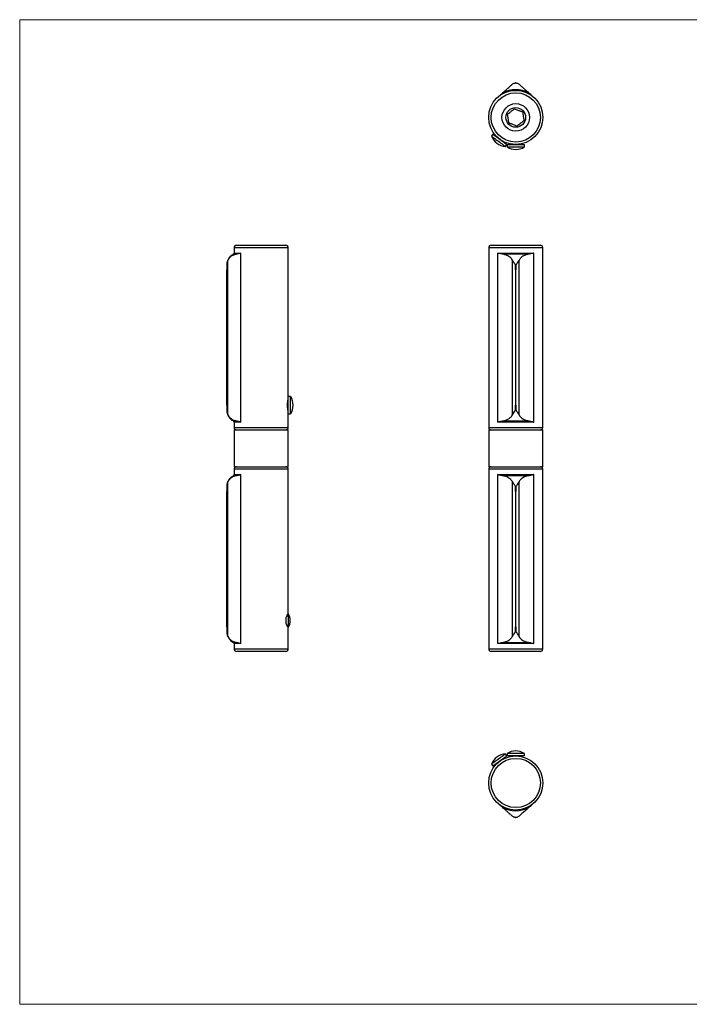
# Model space of a CAD drawing. Units: millimetres. Extents: x 10 to 584, y 10 to 410.
# Drawn here: x 10 to 282, y 10 to 410 of the extents above; entities that cross this region are included whole.
import ezdxf

# ---------------------------------------------------------------- set-up
doc = ezdxf.new("R2010")
doc.units = ezdxf.units.MM
doc.header["$LTSCALE"] = 2

msp = doc.modelspace()

# ---------------------------------------------------------------- linework, layer by layer
at = {"color": 7, "linetype": 'Continuous', "lineweight": 18}
for p, q in [((584, 410), (10, 410)), ((10, 410), (10, 10)), ((10, 10), (584, 10))]:
    msp.add_line(p, q, dxfattribs=at)
at = {"color": 7, "linetype": 'Continuous', "lineweight": 25}
for p, q in [((211.6, 384.3), (211.63, 384.3)), ((211.63, 384.3), (211.65, 384.3)), ((202.33, 363.46), (201.74, 362.65)), ((203.65, 362.72), (203.54, 362.58)), ((206.78, 360.22), (206.88, 360.37)), ((207.4, 358.53), (207.99, 359.34)), ((208.13, 359.3), (208.13, 358.3)), ((208.13, 359.3), (215.13, 359.3)), ((208.13, 358.3), (215.13, 358.3)), ((209.13, 359.59), (209.13, 359.58)), ((209.63, 359.48), (209.63, 359.3)), ((213.63, 359.3), (213.63, 359.48)), ((214.13, 359.58), (214.13, 359.59)), ((215.13, 358.3), (215.13, 359.3)), ((97.14, 317.37), (97.14, 315.19)), ((98.14, 318.37), (118.14, 318.37)), ((119.14, 256.87), (119.14, 317.37)), ((200.63, 317.37), (200.63, 244.37)), ((201.63, 318.37), (211.63, 318.37)), ((211.63, 318.37), (221.63, 318.37)), ((222.63, 244.37), (222.63, 317.37)), ((94.64, 249.41), (94.64, 312.33)), ((99.91, 246.55), (99.91, 315.19)), ((204.33, 246.55), (204.33, 315.19)), ((204.33, 315.19), (218.92, 315.19)), ((217.07, 314.74), (206.18, 314.74)), ((210.28, 249.41), (210.28, 312.33)), ((212.98, 249.41), (212.98, 312.33)), ((218.92, 246.55), (218.92, 315.19)), ((94.15, 310.53), (94.14, 310.3)), ((94.14, 310.29), (94.14, 308.37)), ((94.14, 310.29), (94.14, 310.29)), ((94.14, 310.29), (94.14, 308.37)), ((94.14, 253.37), (94.14, 308.37)), ((94.14, 308.37), (94.14, 308.37)), ((94.14, 308.37), (94.14, 308.37)), ((211.59, 308.37), (211.59, 310.29)), ((211.67, 310.29), (211.59, 310.29)), ((211.6, 308.37), (211.59, 308.37)), ((211.6, 253.37), (211.6, 308.37)), ((211.63, 308.37), (211.6, 308.37)), ((211.65, 308.37), (211.63, 308.37)), ((211.65, 253.37), (211.65, 308.37)), ((211.67, 308.37), (211.65, 308.37)), ((211.67, 310.29), (211.67, 308.37)), ((120.14, 256.87), (119.14, 256.87)), ((119.14, 253.37), (119.14, 256.87)), ((120.14, 253.37), (120.14, 256.87)), ((94.14, 253.37), (94.14, 251.45)), ((94.14, 253.37), (94.14, 251.45)), ((94.14, 253.37), (94.14, 253.37)), ((119.14, 255.37), (119.04, 255.37)), ((119.14, 249.87), (119.14, 253.37)), ((120.14, 249.87), (120.14, 253.37)), ((211.59, 251.45), (211.59, 253.37)), ((211.59, 253.37), (211.6, 253.37)), ((211.6, 253.37), (211.63, 253.37)), ((211.63, 253.37), (211.65, 253.37)), ((211.65, 253.37), (211.67, 253.37)), ((211.67, 253.37), (211.67, 251.45)), ((94.14, 251.45), (94.14, 251.45)), ((119.04, 251.37), (119.14, 251.37)), ((119.14, 249.87), (120.14, 249.87)), ((119.14, 244.37), (119.14, 249.87)), ((211.67, 251.45), (211.59, 251.45)), ((97.14, 246.55), (97.14, 244.37)), ((218.92, 246.55), (204.33, 246.55)), ((206.18, 247), (217.07, 247)), ((97.14, 243.37), (97.14, 228.37)), ((97.14, 243.37), (119.14, 243.37)), ((119.14, 228.37), (119.14, 243.37)), ((200.63, 243.37), (200.63, 228.37)), ((200.63, 243.37), (211.63, 243.37)), ((211.63, 243.37), (222.63, 243.37)), ((222.63, 228.37), (222.63, 243.37)), ((97.14, 228.37), (119.14, 228.37)), ((200.63, 228.37), (211.63, 228.37)), ((211.63, 228.37), (222.63, 228.37)), ((97.14, 227.37), (97.14, 225.19)), ((99.91, 156.55), (99.91, 225.19)), ((119.14, 167.45), (119.14, 227.37)), ((200.63, 227.37), (200.63, 154.37)), ((204.33, 156.55), (204.33, 225.19)), ((204.33, 225.19), (218.92, 225.19)), ((217.07, 224.74), (206.18, 224.74)), ((218.92, 156.55), (218.92, 225.19)), ((222.63, 154.37), (222.63, 227.37)), ((94.15, 220.53), (94.14, 220.3)), ((94.14, 220.29), (94.14, 218.37)), ((94.14, 220.29), (94.14, 220.29)), ((94.14, 220.29), (94.14, 218.37)), ((94.64, 159.41), (94.64, 222.33)), ((210.28, 159.41), (210.28, 222.33)), ((211.59, 218.37), (211.59, 220.29)), ((211.67, 220.29), (211.59, 220.29)), ((211.67, 220.29), (211.67, 218.37)), ((212.98, 159.41), (212.98, 222.33)), ((94.14, 163.37), (94.14, 218.37)), ((94.14, 218.37), (94.14, 218.37)), ((94.14, 218.37), (94.14, 218.37)), ((211.6, 218.37), (211.59, 218.37)), ((211.6, 163.37), (211.6, 218.37)), ((211.63, 218.37), (211.6, 218.37)), ((211.65, 218.37), (211.63, 218.37)), ((211.65, 163.37), (211.65, 218.37)), ((211.67, 218.37), (211.65, 218.37)), ((119.14, 154.37), (119.14, 164.26)), ((94.14, 163.37), (94.14, 161.45)), ((94.14, 163.37), (94.14, 161.45)), ((94.14, 163.37), (94.14, 163.37)), ((94.14, 161.45), (94.14, 161.45)), ((211.59, 161.45), (211.59, 163.37)), ((211.59, 163.37), (211.6, 163.37)), ((211.67, 161.45), (211.59, 161.45)), ((211.6, 163.37), (211.63, 163.37)), ((211.63, 163.37), (211.65, 163.37)), ((211.65, 163.37), (211.67, 163.37)), ((211.67, 163.37), (211.67, 161.45)), ((97.14, 156.55), (97.14, 154.37)), ((218.92, 156.55), (204.33, 156.55)), ((206.18, 157), (217.07, 157)), ((118.14, 153.37), (98.14, 153.37)), ((211.63, 153.37), (201.63, 153.37)), ((221.63, 153.37), (211.63, 153.37)), ((206.88, 109.84), (206.78, 109.99)), ((207.99, 110.88), (207.4, 111.68)), ((208.13, 111.92), (208.13, 110.92)), ((215.13, 111.92), (208.13, 111.92)), ((215.13, 110.92), (208.13, 110.92)), ((209.13, 110.63), (209.13, 110.63)), ((209.63, 110.92), (209.63, 110.74)), ((213.63, 110.74), (213.63, 110.92)), ((214.13, 110.63), (214.13, 110.64)), ((215.13, 110.92), (215.13, 111.92)), ((201.74, 107.57), (202.33, 106.76)), ((203.54, 107.64), (203.65, 107.49)), ((211.63, 85.92), (211.6, 85.92)), ((211.65, 85.92), (211.63, 85.92))]:
    msp.add_line(p, q, dxfattribs=at)
at = {"color": 8, "linetype": 'Continuous', "lineweight": 25}
for p, q in [((119.14, 317.37), (97.14, 317.37)), ((211.63, 317.37), (200.63, 317.37)), ((222.63, 317.37), (211.63, 317.37)), ((98.27, 314.74), (96.87, 314.74)), ((97.14, 315.19), (99.91, 315.19)), ((96.87, 247), (98.27, 247)), ((99.91, 246.55), (97.14, 246.55)), ((97.14, 244.37), (119.14, 244.37)), ((200.63, 244.37), (211.63, 244.37)), ((211.63, 244.37), (222.63, 244.37)), ((98.27, 224.74), (96.87, 224.74)), ((119.14, 227.37), (97.14, 227.37)), ((97.14, 225.19), (99.91, 225.19)), ((211.63, 227.37), (200.63, 227.37)), ((222.63, 227.37), (211.63, 227.37)), ((96.87, 157), (98.27, 157)), ((99.91, 156.55), (97.14, 156.55)), ((97.14, 154.37), (119.14, 154.37)), ((200.63, 154.37), (211.63, 154.37)), ((211.63, 154.37), (222.63, 154.37))]:
    msp.add_line(p, q, dxfattribs=at)
at = {"color": 7, "linetype": 'Continuous', "lineweight": 25, "flags": 128}
for points in [[(201.74, 362.65), (201.75, 362.64), (201.85, 362.57), (202.04, 362.43), (202.31, 362.23), (202.66, 361.98), (203.08, 361.67), (203.55, 361.34), (204.05, 360.97), (204.57, 360.59), (205.09, 360.21), (205.59, 359.85), (206.06, 359.51), (206.48, 359.21), (206.83, 358.95), (207.11, 358.75), (207.29, 358.61), (207.39, 358.54), (207.4, 358.53)], [(202.33, 363.46), (202.34, 363.45), (202.44, 363.38), (202.62, 363.24), (202.9, 363.04), (203.25, 362.79), (203.67, 362.48), (204.14, 362.14), (204.64, 361.78), (205.16, 361.4), (205.68, 361.02), (206.18, 360.66), (206.65, 360.32), (207.07, 360.01), (207.42, 359.76), (207.69, 359.56), (207.88, 359.42), (207.98, 359.35), (207.99, 359.34)], [(204.57, 109.63), (204.05, 109.25), (203.55, 108.88), (203.08, 108.54), (202.66, 108.24), (202.31, 107.98), (202.04, 107.78), (201.85, 107.65), (201.75, 107.58), (201.74, 107.57)], [(205.16, 108.82), (204.64, 108.44), (204.14, 108.07), (203.67, 107.73), (203.25, 107.43), (202.9, 107.17), (202.62, 106.98), (202.44, 106.84), (202.34, 106.77), (202.33, 106.76)], [(207.4, 111.68), (207.39, 111.68), (207.29, 111.61), (207.11, 111.47), (206.83, 111.27), (206.48, 111.01), (206.06, 110.71), (205.59, 110.37), (205.09, 110), (204.57, 109.63)], [(207.99, 110.88), (207.98, 110.87), (207.88, 110.8), (207.69, 110.66), (207.42, 110.46), (207.07, 110.2), (206.65, 109.9), (206.18, 109.56), (205.68, 109.2), (205.16, 108.82)]]:
    msp.add_lwpolyline(points, dxfattribs=at)
at = {"color": 7, "linetype": 'Continuous', "lineweight": 25}
for centre, radius in [((211.63, 370.3), 11), ((211.63, 370.3), 10), ((211.63, 370.3), 5.6), ((211.63, 370.3), 4), ((211.63, 99.92), 11), ((211.63, 99.92), 10)]:
    msp.add_circle(centre, radius, dxfattribs=at)
for centre, radius, start, end in [((211.63, 370.3), 14, 89.8355, 90.1645), ((211.63, 370.3), 11.27, 61.0998, 118.9002), ((207.88, 365.14), 6.62, 202.0953, 265.8768), ((211.63, 363.92), 6.62, 238.1092, 270), ((211.63, 363.92), 6.62, 270, 301.8908), ((98.14, 317.37), 1, 90, 180), ((118.14, 317.37), 1, 0, 90), ((201.63, 317.37), 1, 90, 180), ((221.63, 317.37), 1, 0, 90), ((99.14, 310.29), 5, 117.0357, 163.6434), ((96.64, 315.19), 0.5, 297.0357, 0), ((99.14, 310.29), 5, 179.8616, 180), ((114.52, 253.37), 6.63, 0, 31.8908), ((114.52, 253.37), 6.63, 328.1092, 0), ((99.14, 251.45), 5, 180.1886, 242.9643), ((99.14, 251.45), 5, 180.114, 180.1886), ((96.64, 246.55), 0.5, 0, 62.9643), ((98.14, 244.37), 1, 180, 270), ((118.14, 244.37), 1, 270, 0), ((201.63, 244.37), 1, 180, 270), ((221.63, 244.37), 1, 270, 0), ((98.14, 227.37), 1, 90, 180), ((118.14, 227.37), 1, 0, 90), ((201.63, 227.37), 1, 90, 180), ((221.63, 227.37), 1, 0, 90), ((99.14, 220.29), 5, 117.0357, 163.6434), ((96.64, 225.19), 0.5, 297.0357, 0), ((99.14, 220.29), 5, 179.8616, 180), ((114.88, 165.87), 5.06, 327.4385, 32.5615), ((99.14, 161.45), 5, 180.1886, 242.9643), ((99.14, 161.45), 5, 180.114, 180.1886), ((96.64, 156.55), 0.5, 0, 62.9643), ((98.14, 154.37), 1, 180, 270), ((118.14, 154.37), 1, 270, 0), ((201.63, 154.37), 1, 180, 270), ((221.63, 154.37), 1, 270, 0), ((211.63, 106.29), 6.62, 58.1092, 121.8908), ((207.88, 105.08), 6.63, 94.1232, 157.9047), ((211.63, 99.92), 11.27, 241.0998, 298.9002), ((211.63, 99.92), 14, 269.8355, 270.1645)]:
    msp.add_arc(centre, radius, start, end, dxfattribs=at)
for points, knots in [([(210.28, 383.8), (210.42, 383.91), (210.73, 384.13), (211.14, 384.25), (211.41, 384.29), (211.51, 384.3), (211.56, 384.3), (211.58, 384.3), (211.59, 384.3), (211.59, 384.3), (211.59, 384.3)], [0, 0, 0, 0, 0.373207, 0.756618, 0.890623, 0.953339, 0.980402, 0.992109, 0.997662, 1, 1, 1, 1]), ([(211.67, 384.3), (211.67, 384.3), (211.67, 384.3), (211.72, 384.3), (211.87, 384.29), (212.19, 384.24), (212.59, 384.09), (212.85, 383.89), (212.98, 383.8)], [0, 0, 0, 0, 0.004503, 0.021504, 0.088725, 0.357928, 0.675948, 1, 1, 1, 1]), ([(204.33, 378.53), (204.34, 378.54), (204.71, 378.86), (205.32, 379.4), (205.93, 379.95), (206.18, 380.17)], [0, 0, 0, 0, 0.008373, 0.600582, 1, 1, 1, 1]), ([(206.18, 380.17), (206.5, 380.45), (207.14, 381.02), (208.01, 381.79), (208.78, 382.47), (209.38, 383), (209.89, 383.46), (210.15, 383.68), (210.28, 383.8)], [0, 0, 0, 0, 0.210111, 0.422128, 0.582589, 0.745852, 0.871297, 1, 1, 1, 1]), ([(212.98, 383.8), (213.12, 383.67), (213.42, 383.41), (214.04, 382.86), (214.81, 382.17), (215.85, 381.25), (216.62, 380.57), (217.07, 380.17)], [0, 0, 0, 0, 0.143091, 0.291516, 0.493332, 0.700542, 1, 1, 1, 1]), ([(217.07, 380.17), (217.32, 379.95), (217.94, 379.4), (218.55, 378.86), (218.91, 378.54), (218.92, 378.53)], [0, 0, 0, 0, 0.399418, 0.991627, 1, 1, 1, 1]), ([(208.29, 371.58), (208.48, 371.74), (208.86, 372.05), (209.43, 372.51), (209.95, 372.93), (210.49, 373.37), (210.85, 373.66), (211.07, 373.83)], [0, 0, 0, 0, 0.216186, 0.439763, 0.593419, 0.75221, 1, 1, 1, 1]), ([(211.07, 373.83), (211.3, 373.75), (211.76, 373.57), (212.45, 373.3), (213.07, 373.06), (213.71, 372.82), (214.15, 372.65), (214.41, 372.55)], [0, 0, 0, 0, 0.216186, 0.439763, 0.593419, 0.75221, 1, 1, 1, 1]), ([(214.41, 372.55), (214.44, 372.34), (214.5, 371.95), (214.6, 371.32), (214.7, 370.68), (214.81, 370.04), (214.9, 369.48), (214.95, 369.15), (214.97, 369.01)], [0, 0, 0, 0, 0.1852125, 0.3546748, 0.523797, 0.7019997, 0.8806785, 1, 1, 1, 1]), ([(208.84, 368.05), (208.82, 368.18), (208.77, 368.51), (208.68, 369.07), (208.58, 369.71), (208.48, 370.35), (208.38, 370.98), (208.32, 371.37), (208.29, 371.58)], [0, 0, 0, 0, 0.119322, 0.298, 0.476203, 0.645325, 0.814788, 1, 1, 1, 1]), ([(212.19, 366.76), (211.96, 366.85), (211.49, 367.03), (210.81, 367.29), (210.18, 367.53), (209.54, 367.78), (209.11, 367.94), (208.84, 368.05)], [0, 0, 0, 0, 0.216186, 0.439763, 0.593419, 0.75221, 1, 1, 1, 1]), ([(214.97, 369.01), (214.78, 368.86), (214.39, 368.55), (213.82, 368.09), (213.3, 367.66), (212.76, 367.23), (212.41, 366.94), (212.19, 366.76)], [0, 0, 0, 0, 0.216186, 0.439763, 0.593419, 0.75221, 1, 1, 1, 1]), ([(94.64, 312.33), (94.53, 312.08), (94.31, 311.57), (94.18, 310.96), (94.15, 310.57), (94.14, 310.41), (94.14, 310.34), (94.14, 310.31), (94.14, 310.3), (94.14, 310.29), (94.14, 310.29)], [0, 0, 0, 0, 0.373207, 0.756618, 0.890623, 0.953339, 0.980402, 0.992109, 0.997662, 1, 1, 1, 1]), ([(98.27, 314.74), (97.99, 314.68), (97.42, 314.57), (96.65, 314.28), (95.97, 313.89), (95.44, 313.44), (94.98, 312.92), (94.76, 312.53), (94.64, 312.33)], [0, 0, 0, 0, 0.210111, 0.422128, 0.582589, 0.745852, 0.871297, 1, 1, 1, 1]), ([(99.91, 315.19), (99.9, 315.18), (99.58, 315.08), (99.04, 314.9), (98.49, 314.79), (98.27, 314.74)], [0, 0, 0, 0, 0.008373, 0.600582, 1, 1, 1, 1]), ([(206.18, 314.74), (205.93, 314.79), (205.32, 314.9), (204.71, 315.08), (204.34, 315.18), (204.33, 315.19)], [0, 0, 0, 0, 0.399418, 0.991627, 1, 1, 1, 1]), ([(210.28, 312.33), (210.13, 312.55), (209.84, 313), (209.21, 313.59), (208.44, 314.08), (207.4, 314.51), (206.63, 314.66), (206.18, 314.74)], [0, 0, 0, 0, 0.143091, 0.291516, 0.493332, 0.700542, 1, 1, 1, 1]), ([(211.59, 310.29), (211.59, 310.29), (211.58, 310.31), (211.54, 310.37), (211.38, 310.61), (211.07, 311.06), (210.66, 311.69), (210.4, 312.11), (210.28, 312.33)], [0, 0, 0, 0, 0.004503, 0.021504, 0.088726, 0.35793, 0.679044, 1, 1, 1, 1]), ([(212.98, 312.33), (212.83, 312.08), (212.52, 311.57), (212.11, 310.96), (211.85, 310.57), (211.74, 310.41), (211.69, 310.34), (211.68, 310.31), (211.67, 310.3), (211.67, 310.29), (211.67, 310.29)], [0, 0, 0, 0, 0.37817, 0.756614, 0.890621, 0.953338, 0.980402, 0.992109, 0.997662, 1, 1, 1, 1]), ([(217.07, 314.74), (216.76, 314.68), (216.11, 314.57), (215.25, 314.28), (214.48, 313.89), (213.87, 313.44), (213.36, 312.92), (213.11, 312.53), (212.98, 312.33)], [0, 0, 0, 0, 0.210111, 0.422128, 0.582589, 0.745852, 0.871297, 1, 1, 1, 1]), ([(218.92, 315.19), (218.91, 315.18), (218.55, 315.08), (217.94, 314.9), (217.32, 314.79), (217.07, 314.74)], [0, 0, 0, 0, 0.008373, 0.600582, 1, 1, 1, 1]), ([(119.14, 250.87), (119.13, 250.9), (119.12, 250.95), (119.03, 251.37), (118.93, 251.99), (118.86, 252.78), (118.85, 253.63), (118.9, 254.44), (118.99, 255.14), (119.09, 255.63), (119.14, 255.88), (119.14, 255.85), (119.13, 255.84)], [0, 0, 0, 0, 0.105515, 0.210968, 0.318052, 0.426399, 0.532917, 0.637348, 0.742692, 0.850493, 0.958531, 1, 1, 1, 1]), ([(94.14, 251.45), (94.14, 251.45), (94.14, 251.43), (94.14, 251.37), (94.15, 251.13), (94.2, 250.68), (94.35, 250.06), (94.55, 249.63), (94.64, 249.41)], [0, 0, 0, 0, 0.004503, 0.021505, 0.088725, 0.357928, 0.675948, 1, 1, 1, 1]), ([(94.64, 249.41), (94.77, 249.19), (95.03, 248.74), (95.58, 248.15), (96.27, 247.66), (97.19, 247.23), (97.87, 247.08), (98.27, 247)], [0, 0, 0, 0, 0.143091, 0.291516, 0.493332, 0.700542, 1, 1, 1, 1]), ([(206.18, 247), (206.5, 247.06), (207.14, 247.17), (208.01, 247.46), (208.78, 247.85), (209.38, 248.3), (209.89, 248.82), (210.15, 249.21), (210.28, 249.41)], [0, 0, 0, 0, 0.210111, 0.422127, 0.582589, 0.745852, 0.871298, 1, 1, 1, 1]), ([(210.28, 249.41), (210.43, 249.66), (210.73, 250.17), (211.14, 250.78), (211.41, 251.17), (211.51, 251.33), (211.56, 251.4), (211.58, 251.43), (211.59, 251.44), (211.59, 251.45), (211.59, 251.45)], [0, 0, 0, 0, 0.378169, 0.756614, 0.89062, 0.953336, 0.980401, 0.992108, 0.997661, 1, 1, 1, 1]), ([(211.67, 251.45), (211.67, 251.45), (211.67, 251.43), (211.72, 251.37), (211.87, 251.13), (212.19, 250.68), (212.6, 250.05), (212.85, 249.63), (212.98, 249.41)], [0, 0, 0, 0, 0.004503, 0.021505, 0.088726, 0.35793, 0.679045, 1, 1, 1, 1]), ([(212.98, 249.41), (213.12, 249.19), (213.42, 248.74), (214.04, 248.15), (214.81, 247.66), (215.85, 247.23), (216.62, 247.08), (217.07, 247)], [0, 0, 0, 0, 0.143091, 0.291516, 0.493332, 0.700542, 1, 1, 1, 1]), ([(98.27, 247), (98.49, 246.95), (99.04, 246.84), (99.58, 246.66), (99.9, 246.55), (99.91, 246.55)], [0, 0, 0, 0, 0.399418, 0.991627, 1, 1, 1, 1]), ([(204.33, 246.55), (204.34, 246.55), (204.71, 246.66), (205.32, 246.84), (205.93, 246.95), (206.18, 247)], [0, 0, 0, 0, 0.008373, 0.600582, 1, 1, 1, 1]), ([(217.07, 247), (217.32, 246.95), (217.94, 246.84), (218.55, 246.66), (218.91, 246.55), (218.92, 246.55)], [0, 0, 0, 0, 0.399418, 0.991627, 1, 1, 1, 1]), ([(98.27, 224.74), (97.99, 224.68), (97.42, 224.57), (96.65, 224.28), (95.97, 223.89), (95.44, 223.44), (94.98, 222.92), (94.76, 222.53), (94.64, 222.33)], [0, 0, 0, 0, 0.210111, 0.422127, 0.582589, 0.745852, 0.871298, 1, 1, 1, 1]), ([(99.91, 225.19), (99.9, 225.18), (99.58, 225.08), (99.04, 224.9), (98.49, 224.79), (98.27, 224.74)], [0, 0, 0, 0, 0.008373, 0.600582, 1, 1, 1, 1]), ([(206.18, 224.74), (205.93, 224.79), (205.32, 224.9), (204.71, 225.08), (204.34, 225.18), (204.33, 225.19)], [0, 0, 0, 0, 0.399418, 0.991627, 1, 1, 1, 1]), ([(210.28, 222.33), (210.13, 222.55), (209.84, 223), (209.21, 223.59), (208.44, 224.08), (207.4, 224.51), (206.63, 224.66), (206.18, 224.74)], [0, 0, 0, 0, 0.143091, 0.291516, 0.493332, 0.700542, 1, 1, 1, 1]), ([(217.07, 224.74), (216.76, 224.68), (216.11, 224.57), (215.25, 224.28), (214.48, 223.89), (213.87, 223.44), (213.36, 222.92), (213.11, 222.53), (212.98, 222.33)], [0, 0, 0, 0, 0.210111, 0.422127, 0.582589, 0.745852, 0.871298, 1, 1, 1, 1]), ([(218.92, 225.19), (218.91, 225.18), (218.55, 225.08), (217.94, 224.9), (217.32, 224.79), (217.07, 224.74)], [0, 0, 0, 0, 0.008373, 0.600582, 1, 1, 1, 1]), ([(94.64, 222.33), (94.53, 222.08), (94.31, 221.57), (94.18, 220.96), (94.15, 220.57), (94.14, 220.41), (94.14, 220.34), (94.14, 220.31), (94.14, 220.3), (94.14, 220.29), (94.14, 220.29)], [0, 0, 0, 0, 0.373207, 0.756618, 0.890622, 0.953337, 0.980402, 0.992108, 0.997661, 1, 1, 1, 1]), ([(211.59, 220.29), (211.59, 220.29), (211.58, 220.31), (211.54, 220.37), (211.38, 220.61), (211.07, 221.06), (210.66, 221.69), (210.4, 222.11), (210.28, 222.33)], [0, 0, 0, 0, 0.004503, 0.021505, 0.088726, 0.35793, 0.679045, 1, 1, 1, 1]), ([(212.98, 222.33), (212.83, 222.08), (212.52, 221.57), (212.11, 220.96), (211.85, 220.57), (211.74, 220.41), (211.69, 220.34), (211.68, 220.31), (211.67, 220.3), (211.67, 220.29), (211.67, 220.29)], [0, 0, 0, 0, 0.378169, 0.756614, 0.89062, 0.953336, 0.980401, 0.992108, 0.997661, 1, 1, 1, 1]), ([(119.14, 164.26), (119.14, 164.49), (119.13, 164.95), (119.12, 165.79), (119.13, 166.62), (119.14, 167.37), (119.14, 167.96), (119.08, 168.33), (118.95, 168.41), (118.77, 168.21), (118.55, 167.77), (118.36, 167.1), (118.25, 166.29), (118.25, 165.44), (118.36, 164.65), (118.55, 163.99), (118.76, 163.53), (118.95, 163.33), (119.08, 163.42), (119.14, 163.74), (119.14, 164.09), (119.14, 164.26)], [0, 0, 0, 0, 0.053376, 0.106791, 0.159292, 0.211592, 0.265036, 0.319217, 0.372596, 0.424917, 0.477506, 0.531277, 0.585383, 0.638372, 0.690546, 0.743462, 0.79752, 0.851368, 0.904008, 0.956308, 1, 1, 1, 1]), ([(94.14, 161.45), (94.14, 161.45), (94.14, 161.43), (94.14, 161.37), (94.15, 161.13), (94.2, 160.68), (94.35, 160.06), (94.55, 159.63), (94.64, 159.41)], [0, 0, 0, 0, 0.004503, 0.021504, 0.088725, 0.357928, 0.675948, 1, 1, 1, 1]), ([(210.28, 159.41), (210.43, 159.66), (210.73, 160.17), (211.14, 160.78), (211.41, 161.17), (211.51, 161.33), (211.56, 161.4), (211.58, 161.43), (211.59, 161.44), (211.59, 161.45), (211.59, 161.45)], [0, 0, 0, 0, 0.37817, 0.756614, 0.890621, 0.953338, 0.980402, 0.992109, 0.997662, 1, 1, 1, 1]), ([(211.67, 161.45), (211.67, 161.45), (211.67, 161.43), (211.72, 161.37), (211.87, 161.13), (212.19, 160.68), (212.6, 160.05), (212.85, 159.63), (212.98, 159.41)], [0, 0, 0, 0, 0.004503, 0.021504, 0.088726, 0.35793, 0.679044, 1, 1, 1, 1]), ([(94.64, 159.41), (94.77, 159.19), (95.03, 158.74), (95.58, 158.15), (96.27, 157.66), (97.19, 157.23), (97.87, 157.08), (98.27, 157)], [0, 0, 0, 0, 0.143091, 0.291516, 0.493332, 0.700542, 1, 1, 1, 1]), ([(98.27, 157), (98.49, 156.95), (99.04, 156.84), (99.58, 156.66), (99.9, 156.55), (99.91, 156.55)], [0, 0, 0, 0, 0.399418, 0.991627, 1, 1, 1, 1]), ([(204.33, 156.55), (204.34, 156.55), (204.71, 156.66), (205.32, 156.84), (205.93, 156.95), (206.18, 157)], [0, 0, 0, 0, 0.008373, 0.600582, 1, 1, 1, 1]), ([(206.18, 157), (206.5, 157.06), (207.14, 157.17), (208.01, 157.46), (208.78, 157.85), (209.38, 158.3), (209.89, 158.82), (210.15, 159.21), (210.28, 159.41)], [0, 0, 0, 0, 0.210111, 0.422128, 0.582589, 0.745852, 0.871297, 1, 1, 1, 1]), ([(212.98, 159.41), (213.12, 159.19), (213.42, 158.74), (214.04, 158.15), (214.81, 157.66), (215.85, 157.23), (216.62, 157.08), (217.07, 157)], [0, 0, 0, 0, 0.143091, 0.291516, 0.493332, 0.700542, 1, 1, 1, 1]), ([(217.07, 157), (217.32, 156.95), (217.94, 156.84), (218.55, 156.66), (218.91, 156.55), (218.92, 156.55)], [0, 0, 0, 0, 0.399418, 0.991627, 1, 1, 1, 1]), ([(206.18, 90.05), (205.93, 90.27), (205.32, 90.81), (204.71, 91.36), (204.34, 91.68), (204.33, 91.68)], [0, 0, 0, 0, 0.399418, 0.991627, 1, 1, 1, 1]), ([(210.28, 86.42), (210.13, 86.55), (209.84, 86.81), (209.21, 87.36), (208.44, 88.04), (207.4, 88.97), (206.63, 89.65), (206.18, 90.05)], [0, 0, 0, 0, 0.143091, 0.291516, 0.493332, 0.700542, 1, 1, 1, 1]), ([(217.07, 90.05), (216.76, 89.77), (216.11, 89.2), (215.25, 88.43), (214.48, 87.75), (213.87, 87.22), (213.36, 86.76), (213.11, 86.54), (212.98, 86.42)], [0, 0, 0, 0, 0.210111, 0.422128, 0.582589, 0.745852, 0.871297, 1, 1, 1, 1]), ([(218.92, 91.68), (218.91, 91.68), (218.55, 91.36), (217.94, 90.81), (217.32, 90.27), (217.07, 90.05)], [0, 0, 0, 0, 0.008373, 0.600582, 1, 1, 1, 1]), ([(211.59, 85.92), (211.59, 85.92), (211.58, 85.92), (211.54, 85.92), (211.38, 85.93), (211.07, 85.98), (210.66, 86.13), (210.4, 86.32), (210.28, 86.42)], [0, 0, 0, 0, 0.004503, 0.021504, 0.088725, 0.357928, 0.675948, 1, 1, 1, 1]), ([(212.98, 86.42), (212.83, 86.31), (212.53, 86.08), (212.12, 85.96), (211.85, 85.93), (211.74, 85.92), (211.69, 85.92), (211.68, 85.92), (211.67, 85.92), (211.67, 85.92), (211.67, 85.92)], [0, 0, 0, 0, 0.373207, 0.756618, 0.890623, 0.953339, 0.980402, 0.992109, 0.997662, 1, 1, 1, 1])]:
    msp.add_open_spline(points, degree=3, knots=knots, dxfattribs=at)

doc.saveas('drawing.dxf')
